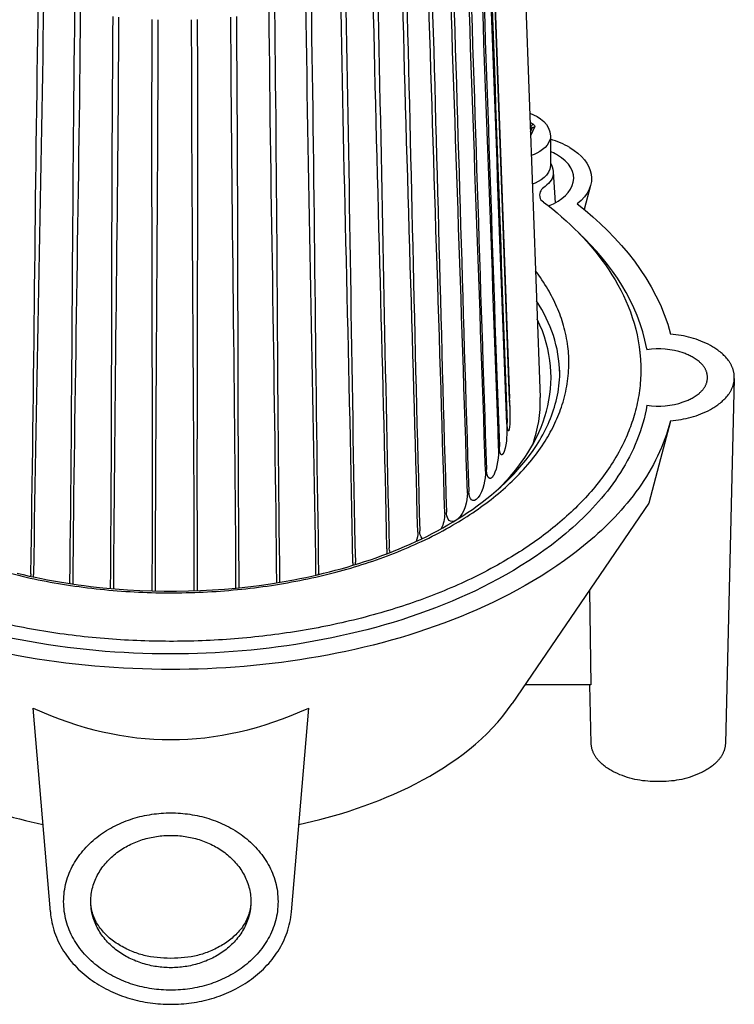
# Model space of a CAD drawing. Units: millimetres. Extents: x 397 to 10179, y 3507 to 4135.
# Drawn here: x 9811 to 9934, y 3871 to 4040 of the extents above; entities that cross this region are included whole.
import ezdxf

# ---------------------------------------------------------------- set-up
doc = ezdxf.new("R2010")
doc.units = ezdxf.units.MM
doc.layers.add('linea spessa', color=7, linetype='Continuous')

msp = doc.modelspace()

# ---------------------------------------------------------------- linework, layer by layer
at = {"layer": 'linea spessa'}
for p, q in [((9896.924, 4071.945), (9900.484, 3975.084)), ((9891.663, 4071.518), (9895.209, 3974.922)), ((9895.209, 3974.627), (9891.663, 4070.96)), ((9899.274, 4022.083), (9898.745, 4022.389)), ((9898.948, 4021.517), (9898.773, 4021.618)), ((9898.805, 4020.762), (9899.094, 4021.385)), ((9899.513, 4021.568), (9898.829, 4020.094)), ((9898.948, 4021.517), (9898.948, 4021.069)), ((9899.081, 4021.351), (9899.084, 4021.361)), ((9902.245, 4019.997), (9902.245, 4014.969)), ((9902.709, 4013.862), (9903.069, 4008.541)), ((9909.165, 4011.561), (9908.063, 4007.407)), ((9841.492, 4009.308), (9841.489, 4007.583)), ((9900.408, 4009.573), (9900.413, 4009.538)), ((9917.615, 3983.198), (9917.647, 3982.928)), ((9918.836, 3983.464), (9918.87, 3983.269)), ((9933.908, 3978.362), (9932.37, 3915.56)), ((9895.204, 3974.922), (9895.209, 3974.922)), ((9895.267, 3973.558), (9895.209, 3974.922)), ((9895.267, 3973.505), (9895.268, 3973.508)), ((9922.87, 3970.794), (9921.206, 3964.526)), ((9921.206, 3964.526), (9919.177, 3956.885)), ((9919.177, 3956.885), (9895.641, 3922.405)), ((9886.323, 3954.171), (9886.32, 3954.168)), ((9868.243, 3946.602), (9868.22, 3946.19)), ((9862.352, 3944.62), (9862.347, 3944.731)), ((9813.296, 3944.209), (9813.272, 3944.606)), ((9819.527, 3943.176), (9819.524, 3943.063)), ((9820.014, 3942.989), (9820.013, 3943.085)), ((9861.885, 3944.606), (9861.885, 3944.511)), ((9908.969, 3941.93), (9909.226, 3925.635)), ((9909.226, 3925.635), (9897.846, 3925.635)), ((9909.277, 3915.56), (9909.03, 3925.635)), ((9816.166, 3886.593), (9813.183, 3921.633)), ((9857.655, 3886.593), (9860.639, 3921.633))]:
    msp.add_line(p, q, dxfattribs=at)
for points in [[(9807.931, 3945.181, 0.0268702), (9818.934, 3942.854, 0.0256408), (9830.623, 3941.635, 0.0250943), (9842.501, 3941.6, 0.0255769), (9854.212, 3942.75, 0.0268844), (9865.304, 3945.025, 0.0292166), (9875.423, 3948.309, 0.0160452), (9880.085, 3950.31, 0.0193412), (9884.9, 3952.792, 0.0189993), (9888.87, 3955.24, 0.0208007), (9892.467, 3957.875, 0.0228748), (9895.664, 3960.675, 0.0281839), (9898.72, 3963.957, 0.0294553), (9901.097, 3967.187, 0.0295983), (9902.839, 3970.257, 0.0319186), (9904.141, 3973.399, 0.0380954), (9905.069, 3976.993, 0.0394748), (9905.423, 3980.622, 0.035286), (9905.251, 3983.851, 0.0386413), (9904.514, 3987.46, 0.0327085), (9903.379, 3990.623, 0.0304762), (9901.801, 3993.722, 0.0294104), (9899.683, 3996.881)], [(9929.291, 3978.511), (9929.29, 3978.617), (9929.284, 3978.721), (9929.276, 3978.823), (9929.263, 3978.925), (9929.248, 3979.025), (9929.229, 3979.124), (9929.207, 3979.221), (9929.182, 3979.318), (9929.154, 3979.413), (9929.123, 3979.506), (9929.09, 3979.599), (9929.053, 3979.69), (9929.014, 3979.78), (9928.972, 3979.868), (9928.927, 3979.956), (9928.88, 3980.042), (9928.83, 3980.127), (9928.779, 3980.21), (9928.724, 3980.292), (9928.668, 3980.373), (9928.609, 3980.453), (9928.549, 3980.532), (9928.486, 3980.609), (9928.422, 3980.685), (9928.355, 3980.76), (9928.287, 3980.833), (9928.218, 3980.906), (9928.146, 3980.977), (9928.073, 3981.046), (9927.999, 3981.115), (9927.923, 3981.182), (9927.846, 3981.248), (9927.688, 3981.377), (9927.525, 3981.501), (9927.359, 3981.619), (9927.189, 3981.733), (9927.017, 3981.842), (9926.842, 3981.947), (9926.666, 3982.046), (9926.49, 3982.141), (9926.313, 3982.23), (9926.136, 3982.315), (9925.96, 3982.396), (9925.785, 3982.471), (9925.612, 3982.542), (9925.442, 3982.609), (9925.276, 3982.67), (9925.113, 3982.727, 0.1205563), (9918.87, 3983.269)], [(9917.762, 3981.663, -0.0298566), (9917.788, 3978.438, -0.0318877), (9917.385, 3974.976, -0.0308595), (9916.539, 3971.544, -0.0258418), (9915.439, 3968.578, -0.0245167), (9914.008, 3965.66, -0.0261019), (9911.975, 3962.398, -0.0445911), (9906.926, 3956.422, -0.0370147), (9900.638, 3951.053, -0.0317565), (9893.124, 3946.237, -0.0293483), (9883.957, 3941.831, -0.0245544), (9874.392, 3938.437, -0.0235053), (9863.604, 3935.738, -0.0210782), (9852.751, 3934.026, -0.0203267), (9841.592, 3933.201, -0.0201052), (9830.342, 3933.277, -0.0204159), (9819.22, 3934.253, -0.0220144), (9808.08, 3936.188, -0.0226124), (9797.95, 3938.895, -0.0264109), (9788.003, 3942.622)], [(9918.87, 3973.754, 0.1205627), (9925.113, 3974.296), (9925.276, 3974.353), (9925.442, 3974.414), (9925.612, 3974.481), (9925.785, 3974.551), (9925.96, 3974.627), (9926.136, 3974.707), (9926.313, 3974.792), (9926.49, 3974.882), (9926.666, 3974.977), (9926.842, 3975.076), (9927.017, 3975.181), (9927.189, 3975.29), (9927.359, 3975.403), (9927.525, 3975.522), (9927.688, 3975.646), (9927.846, 3975.774), (9927.923, 3975.84), (9927.999, 3975.908), (9928.073, 3975.976), (9928.146, 3976.046), (9928.218, 3976.117), (9928.287, 3976.19), (9928.355, 3976.263), (9928.422, 3976.338), (9928.486, 3976.414), (9928.549, 3976.491), (9928.609, 3976.57), (9928.668, 3976.649), (9928.724, 3976.73), (9928.779, 3976.813), (9928.83, 3976.896), (9928.88, 3976.981), (9928.927, 3977.067), (9928.972, 3977.154), (9929.014, 3977.243), (9929.053, 3977.333), (9929.09, 3977.424), (9929.123, 3977.517), (9929.154, 3977.61), (9929.182, 3977.705), (9929.207, 3977.801), (9929.229, 3977.899), (9929.248, 3977.998), (9929.263, 3978.098), (9929.276, 3978.199), (9929.284, 3978.302), (9929.29, 3978.406), (9929.291, 3978.511)], [(9895.196, 3969.938, -0.0658872), (9895.097, 3969.415), (9895.094, 3969.406), (9895.092, 3969.401), (9895.09, 3969.397), (9895.088, 3969.392), (9895.086, 3969.388), (9895.083, 3969.385), (9895.081, 3969.381), (9895.079, 3969.378), (9895.077, 3969.374), (9895.075, 3969.371), (9895.073, 3969.368), (9895.071, 3969.366), (9895.07, 3969.364), (9895.069, 3969.363), (9895.068, 3969.362), (9895.067, 3969.361), (9895.066, 3969.36), (9895.065, 3969.359), (9895.064, 3969.358), (9895.063, 3969.357), (9895.062, 3969.356), (9895.061, 3969.355), (9895.06, 3969.354), (9895.059, 3969.353), (9895.058, 3969.353), (9895.057, 3969.352), (9895.056, 3969.351), (9895.055, 3969.35), (9895.054, 3969.35), (9895.052, 3969.349), (9895.051, 3969.349), (9895.05, 3969.348), (9895.049, 3969.348), (9895.048, 3969.348), (9895.047, 3969.347), (9895.046, 3969.347), (9895.045, 3969.347), (9895.044, 3969.346), (9895.043, 3969.346), (9895.042, 3969.346), (9895.041, 3969.346), (9895.04, 3969.346), (9895.039, 3969.346), (9895.038, 3969.346), (9895.037, 3969.346), (9895.036, 3969.346), (9895.035, 3969.346), (9895.034, 3969.346), (9895.032, 3969.346), (9895.031, 3969.346), (9895.03, 3969.347), (9895.029, 3969.347), (9895.028, 3969.347), (9895.027, 3969.347), (9895.026, 3969.348), (9895.025, 3969.348), (9895.024, 3969.349), (9895.023, 3969.349), (9895.022, 3969.35), (9895.021, 3969.35), (9895.02, 3969.351), (9895.019, 3969.351), (9895.018, 3969.352), (9895.017, 3969.352), (9895.016, 3969.353), (9895.015, 3969.354), (9895.014, 3969.355), (9895.013, 3969.355), (9895.012, 3969.356), (9895.01, 3969.357), (9895.008, 3969.359), (9895.006, 3969.361), (9895.004, 3969.363), (9895.002, 3969.365), (9895, 3969.367), (9894.998, 3969.369), (9894.996, 3969.371), (9894.994, 3969.374), (9894.992, 3969.377), (9894.99, 3969.379), (9894.986, 3969.385), (9894.982, 3969.391), (9894.978, 3969.397), (9894.974, 3969.404), (9894.97, 3969.411), (9894.966, 3969.418), (9894.962, 3969.425), (9894.959, 3969.433), (9894.951, 3969.449), (9894.944, 3969.466), (9894.937, 3969.484), (9894.93, 3969.502), (9894.924, 3969.52), (9894.912, 3969.557), (9894.901, 3969.594), (9894.892, 3969.629), (9894.885, 3969.661), (9894.882, 3969.676), (9894.879, 3969.69, -0.0362246), (9894.786, 3970.751)], [(9894.288, 3965.785), (9894.273, 3965.744), (9894.258, 3965.703), (9894.243, 3965.663), (9894.226, 3965.623), (9894.208, 3965.584), (9894.19, 3965.546), (9894.171, 3965.51), (9894.152, 3965.475), (9894.132, 3965.441), (9894.121, 3965.425), (9894.111, 3965.409), (9894.1, 3965.394), (9894.09, 3965.379), (9894.079, 3965.365), (9894.068, 3965.351), (9894.057, 3965.338), (9894.046, 3965.325), (9894.035, 3965.313), (9894.024, 3965.302), (9894.013, 3965.291), (9894.007, 3965.286), (9894.002, 3965.281), (9893.996, 3965.276), (9893.99, 3965.271), (9893.985, 3965.267), (9893.979, 3965.263), (9893.973, 3965.259), (9893.968, 3965.255), (9893.962, 3965.251), (9893.956, 3965.248), (9893.95, 3965.244), (9893.945, 3965.241), (9893.939, 3965.238), (9893.933, 3965.236), (9893.927, 3965.233), (9893.922, 3965.231), (9893.916, 3965.229), (9893.91, 3965.227), (9893.907, 3965.226), (9893.904, 3965.225), (9893.902, 3965.224), (9893.899, 3965.224), (9893.896, 3965.223), (9893.893, 3965.222), (9893.89, 3965.222), (9893.887, 3965.221), (9893.884, 3965.221), (9893.881, 3965.221), (9893.878, 3965.22), (9893.876, 3965.22), (9893.873, 3965.22), (9893.87, 3965.22), (9893.867, 3965.22), (9893.864, 3965.22), (9893.861, 3965.22), (9893.858, 3965.22), (9893.856, 3965.22), (9893.853, 3965.22), (9893.85, 3965.221), (9893.847, 3965.221), (9893.844, 3965.222), (9893.841, 3965.222), (9893.838, 3965.223), (9893.836, 3965.223), (9893.833, 3965.224), (9893.83, 3965.225), (9893.827, 3965.225), (9893.824, 3965.226), (9893.821, 3965.227), (9893.818, 3965.228), (9893.816, 3965.229), (9893.813, 3965.23), (9893.81, 3965.232), (9893.807, 3965.233), (9893.804, 3965.234), (9893.802, 3965.236), (9893.799, 3965.237), (9893.796, 3965.239), (9893.793, 3965.24), (9893.79, 3965.242), (9893.788, 3965.243), (9893.785, 3965.245), (9893.782, 3965.247), (9893.779, 3965.249), (9893.774, 3965.253), (9893.768, 3965.258), (9893.763, 3965.262), (9893.757, 3965.267), (9893.752, 3965.272), (9893.746, 3965.278), (9893.741, 3965.284), (9893.735, 3965.29), (9893.73, 3965.296), (9893.725, 3965.303), (9893.719, 3965.31), (9893.714, 3965.317), (9893.709, 3965.325), (9893.703, 3965.333), (9893.698, 3965.341), (9893.693, 3965.35), (9893.688, 3965.359), (9893.678, 3965.377), (9893.668, 3965.398), (9893.658, 3965.419), (9893.648, 3965.442), (9893.638, 3965.466), (9893.629, 3965.492, -0.0785445), (9893.462, 3966.643)]]:
    msp.add_lwpolyline(points, format="xyb", dxfattribs=at)
for points in [[(9933.911, 3978.511), (9933.909, 3978.631), (9933.904, 3978.749), (9933.897, 3978.867), (9933.886, 3978.983), (9933.872, 3979.099), (9933.856, 3979.213), (9933.836, 3979.326), (9933.814, 3979.439), (9933.789, 3979.55), (9933.762, 3979.66), (9933.731, 3979.77), (9933.699, 3979.878), (9933.663, 3979.985), (9933.626, 3980.091), (9933.586, 3980.196), (9933.543, 3980.3), (9933.499, 3980.403), (9933.452, 3980.505), (9933.402, 3980.606), (9933.351, 3980.706), (9933.298, 3980.804), (9933.242, 3980.902), (9933.185, 3980.999), (9933.126, 3981.094), (9933.065, 3981.189), (9933.002, 3981.282), (9932.937, 3981.374), (9932.871, 3981.466), (9932.733, 3981.645), (9932.59, 3981.82), (9932.44, 3981.99), (9932.286, 3982.156), (9932.126, 3982.318), (9931.962, 3982.475), (9931.794, 3982.627), (9931.623, 3982.775), (9931.449, 3982.919), (9931.272, 3983.058), (9931.092, 3983.192), (9930.911, 3983.322), (9930.729, 3983.448), (9930.546, 3983.568), (9930.362, 3983.684), (9930.178, 3983.795), (9929.994, 3983.902), (9929.812, 3984.003), (9929.4, 3984.22), (9928.988, 3984.422), (9928.573, 3984.609), (9928.158, 3984.782), (9927.74, 3984.942), (9927.32, 3985.089), (9926.898, 3985.224), (9926.472, 3985.347), (9926.044, 3985.459), (9925.613, 3985.56), (9925.178, 3985.65), (9924.739, 3985.731), (9924.295, 3985.803), (9923.848, 3985.866), (9923.396, 3985.921), (9922.939, 3985.968)], [(9810.467, 3944.843), (9811.5, 3944.597), (9812.537, 3944.361), (9813.578, 3944.136), (9814.622, 3943.921), (9815.669, 3943.718), (9816.719, 3943.524), (9817.771, 3943.342), (9818.826, 3943.169), (9819.882, 3943.007), (9820.94, 3942.855), (9821.999, 3942.714), (9823.06, 3942.582), (9824.121, 3942.461), (9825.183, 3942.349), (9827.308, 3942.156), (9829.431, 3942.002), (9831.552, 3941.887), (9833.667, 3941.81), (9835.776, 3941.771), (9837.875, 3941.769), (9839.962, 3941.804), (9842.035, 3941.875), (9844.093, 3941.981), (9846.133, 3942.122), (9848.153, 3942.298), (9850.15, 3942.508), (9852.123, 3942.752), (9854.069, 3943.029), (9856.085, 3943.353), (9858.11, 3943.72), (9859.126, 3943.919), (9860.142, 3944.129), (9861.159, 3944.349), (9862.176, 3944.58), (9863.194, 3944.823), (9864.21, 3945.076), (9865.225, 3945.341), (9866.239, 3945.617), (9867.251, 3945.904), (9868.26, 3946.203), (9869.267, 3946.513), (9870.27, 3946.835), (9871.269, 3947.169), (9872.264, 3947.515), (9873.255, 3947.873), (9874.24, 3948.243), (9875.22, 3948.625), (9876.193, 3949.02), (9877.16, 3949.427), (9878.121, 3949.846), (9879.074, 3950.279), (9880.019, 3950.724), (9880.956, 3951.182), (9881.884, 3951.652), (9882.803, 3952.136), (9883.713, 3952.633), (9884.612, 3953.144), (9885.501, 3953.667), (9886.333, 3954.177), (9887.168, 3954.707), (9888.002, 3955.259), (9888.835, 3955.831), (9889.664, 3956.424), (9890.488, 3957.038), (9891.305, 3957.672), (9892.112, 3958.327), (9892.908, 3959.001), (9893.692, 3959.696), (9894.46, 3960.411), (9895.212, 3961.145), (9895.946, 3961.899), (9896.659, 3962.673), (9897.35, 3963.466), (9898.017, 3964.278), (9898.658, 3965.109), (9899.271, 3965.959), (9899.854, 3966.828), (9900.134, 3967.269), (9900.406, 3967.715), (9900.669, 3968.166), (9900.924, 3968.621), (9901.17, 3969.081), (9901.407, 3969.545), (9901.635, 3970.014), (9901.853, 3970.488), (9902.062, 3970.966), (9902.26, 3971.449), (9902.448, 3971.936), (9902.626, 3972.427), (9902.793, 3972.923), (9902.949, 3973.424), (9903.094, 3973.929), (9903.228, 3974.438), (9903.35, 3974.951), (9903.46, 3975.469), (9903.558, 3975.992), (9903.644, 3976.518), (9903.717, 3977.049), (9903.778, 3977.585), (9903.825, 3978.124), (9903.859, 3978.668), (9903.88, 3979.216), (9903.887, 3979.769)], [(9922.939, 3971.055), (9923.396, 3971.102), (9923.848, 3971.157), (9924.295, 3971.22), (9924.738, 3971.291), (9925.177, 3971.372), (9925.612, 3971.463), (9926.043, 3971.564), (9926.471, 3971.675), (9926.896, 3971.798), (9927.319, 3971.933), (9927.739, 3972.08), (9928.156, 3972.24), (9928.572, 3972.413), (9928.986, 3972.6), (9929.398, 3972.802), (9929.81, 3973.018), (9929.992, 3973.12), (9930.176, 3973.227), (9930.36, 3973.338), (9930.544, 3973.454), (9930.727, 3973.574), (9930.91, 3973.699), (9931.091, 3973.829), (9931.27, 3973.964), (9931.447, 3974.103), (9931.622, 3974.246), (9931.793, 3974.394), (9931.961, 3974.547), (9932.125, 3974.704), (9932.285, 3974.866), (9932.439, 3975.032), (9932.589, 3975.202), (9932.733, 3975.377), (9932.87, 3975.556), (9932.937, 3975.648), (9933.001, 3975.74), (9933.064, 3975.833), (9933.125, 3975.928), (9933.185, 3976.023), (9933.242, 3976.12), (9933.297, 3976.218), (9933.351, 3976.316), (9933.402, 3976.416), (9933.451, 3976.517), (9933.498, 3976.619), (9933.543, 3976.722), (9933.585, 3976.826), (9933.626, 3976.931), (9933.663, 3977.037), (9933.699, 3977.145), (9933.731, 3977.253), (9933.762, 3977.362), (9933.789, 3977.472), (9933.814, 3977.584), (9933.836, 3977.696), (9933.856, 3977.81), (9933.872, 3977.924), (9933.886, 3978.039), (9933.897, 3978.156), (9933.904, 3978.273), (9933.909, 3978.392), (9933.911, 3978.511)], [(9918.87, 3973.754), (9918.722, 3972.967), (9918.554, 3972.188), (9918.366, 3971.418), (9918.159, 3970.656), (9917.932, 3969.902), (9917.687, 3969.157), (9917.424, 3968.42), (9917.143, 3967.692), (9916.845, 3966.972), (9916.529, 3966.26), (9916.197, 3965.557), (9915.849, 3964.862), (9915.485, 3964.175), (9915.106, 3963.497), (9914.712, 3962.827), (9914.303, 3962.165), (9913.879, 3961.512), (9913.442, 3960.867), (9912.992, 3960.23), (9912.529, 3959.602), (9912.053, 3958.981), (9911.564, 3958.369), (9911.064, 3957.766), (9910.553, 3957.17), (9910.031, 3956.583), (9909.497, 3956.004), (9908.954, 3955.433), (9908.401, 3954.871), (9907.839, 3954.317), (9907.267, 3953.771), (9906.687, 3953.233), (9906.098, 3952.703), (9905.502, 3952.181), (9904.899, 3951.668), (9904.288, 3951.163), (9903.671, 3950.666), (9903.047, 3950.177), (9902.418, 3949.696), (9901.143, 3948.759), (9899.85, 3947.855), (9898.542, 3946.983), (9897.221, 3946.143), (9895.892, 3945.335), (9894.556, 3944.56), (9893.218, 3943.817), (9891.881, 3943.106), (9890.547, 3942.427), (9889.221, 3941.78), (9887.905, 3941.165), (9886.602, 3940.582), (9885.315, 3940.031), (9883.899, 3939.45), (9882.47, 3938.889), (9881.03, 3938.35), (9879.579, 3937.83), (9878.118, 3937.331), (9876.647, 3936.851), (9875.167, 3936.392), (9873.678, 3935.952), (9872.181, 3935.532), (9870.677, 3935.131), (9869.166, 3934.749), (9867.648, 3934.387), (9866.126, 3934.044), (9864.598, 3933.72), (9863.065, 3933.414), (9861.529, 3933.127), (9859.99, 3932.859), (9858.448, 3932.608), (9856.904, 3932.376), (9855.358, 3932.163), (9853.811, 3931.967), (9852.265, 3931.788), (9850.718, 3931.628), (9849.172, 3931.485), (9847.628, 3931.359), (9846.086, 3931.251), (9844.547, 3931.159), (9843.011, 3931.085), (9841.478, 3931.027), (9839.951, 3930.986), (9838.428, 3930.961), (9836.911, 3930.953)], [(9922.939, 3971.055), (9922.723, 3970.267), (9922.489, 3969.488), (9922.236, 3968.717), (9921.965, 3967.955), (9921.677, 3967.202), (9921.371, 3966.457), (9921.048, 3965.721), (9920.709, 3964.993), (9920.354, 3964.274), (9919.983, 3963.563), (9919.596, 3962.86), (9919.194, 3962.167), (9918.778, 3961.481), (9918.347, 3960.804), (9917.903, 3960.136), (9917.445, 3959.475), (9916.973, 3958.824), (9916.489, 3958.18), (9915.993, 3957.545), (9915.484, 3956.918), (9914.964, 3956.3), (9914.433, 3955.69), (9913.89, 3955.088), (9913.337, 3954.495), (9912.774, 3953.91), (9912.201, 3953.333), (9911.619, 3952.764), (9911.027, 3952.204), (9910.427, 3951.652), (9909.819, 3951.108), (9909.202, 3950.572), (9908.579, 3950.044), (9907.948, 3949.525), (9907.31, 3949.014), (9906.665, 3948.511), (9906.015, 3948.016), (9904.698, 3947.05), (9903.361, 3946.117), (9902.008, 3945.216), (9900.64, 3944.347), (9899.262, 3943.51), (9897.877, 3942.704), (9896.487, 3941.931), (9895.095, 3941.189), (9893.704, 3940.479), (9892.318, 3939.801), (9890.939, 3939.153), (9889.571, 3938.537), (9888.216, 3937.952), (9886.877, 3937.398), (9885.409, 3936.816), (9883.929, 3936.255), (9882.438, 3935.713), (9880.937, 3935.193), (9879.426, 3934.692), (9877.905, 3934.211), (9876.375, 3933.75), (9874.837, 3933.309), (9873.291, 3932.888), (9871.738, 3932.485), (9870.178, 3932.103), (9868.612, 3931.739), (9867.041, 3931.394), (9865.465, 3931.069), (9863.885, 3930.762), (9862.3, 3930.473), (9860.713, 3930.204), (9859.123, 3929.952), (9857.531, 3929.719), (9855.938, 3929.504), (9854.343, 3929.307), (9852.749, 3929.127), (9851.154, 3928.966), (9849.561, 3928.822), (9847.969, 3928.695), (9846.379, 3928.586), (9844.791, 3928.494), (9843.206, 3928.419), (9841.625, 3928.361), (9840.049, 3928.319), (9838.477, 3928.295), (9836.911, 3928.287)], [(9892.485, 3961.731), (9892.438, 3961.651), (9892.389, 3961.572), (9892.363, 3961.533), (9892.337, 3961.495), (9892.31, 3961.459), (9892.283, 3961.423), (9892.255, 3961.388), (9892.226, 3961.356), (9892.212, 3961.34), (9892.197, 3961.324), (9892.183, 3961.31), (9892.168, 3961.295), (9892.153, 3961.281), (9892.138, 3961.268), (9892.123, 3961.256), (9892.108, 3961.243), (9892.093, 3961.232), (9892.077, 3961.221), (9892.062, 3961.211), (9892.054, 3961.206), (9892.046, 3961.202), (9892.038, 3961.197), (9892.031, 3961.193), (9892.023, 3961.189), (9892.015, 3961.185), (9892.007, 3961.181), (9891.999, 3961.178), (9891.991, 3961.174), (9891.983, 3961.171), (9891.975, 3961.168), (9891.968, 3961.166), (9891.96, 3961.163), (9891.952, 3961.161), (9891.944, 3961.159), (9891.936, 3961.157), (9891.928, 3961.155), (9891.92, 3961.154), (9891.911, 3961.153), (9891.903, 3961.152), (9891.895, 3961.151), (9891.887, 3961.151), (9891.879, 3961.15), (9891.871, 3961.15), (9891.863, 3961.151), (9891.855, 3961.151), (9891.847, 3961.152), (9891.839, 3961.153), (9891.83, 3961.154), (9891.822, 3961.156), (9891.814, 3961.157), (9891.806, 3961.159), (9891.798, 3961.162), (9891.79, 3961.164), (9891.781, 3961.167), (9891.773, 3961.17), (9891.765, 3961.174), (9891.757, 3961.177), (9891.749, 3961.181), (9891.741, 3961.186), (9891.732, 3961.19), (9891.724, 3961.195), (9891.716, 3961.2), (9891.708, 3961.206), (9891.7, 3961.212), (9891.691, 3961.218), (9891.683, 3961.224), (9891.675, 3961.231), (9891.667, 3961.238), (9891.659, 3961.245), (9891.65, 3961.253), (9891.642, 3961.261), (9891.634, 3961.269), (9891.626, 3961.278), (9891.618, 3961.287), (9891.609, 3961.296), (9891.601, 3961.306), (9891.593, 3961.316), (9891.577, 3961.337), (9891.561, 3961.359), (9891.544, 3961.383), (9891.528, 3961.409), (9891.505, 3961.446), (9891.484, 3961.484), (9891.464, 3961.522), (9891.445, 3961.56), (9891.427, 3961.599), (9891.411, 3961.637), (9891.396, 3961.675), (9891.382, 3961.713), (9891.369, 3961.751), (9891.357, 3961.79), (9891.346, 3961.828), (9891.336, 3961.867), (9891.326, 3961.906), (9891.318, 3961.944), (9891.31, 3961.983), (9891.304, 3962.022), (9891.292, 3962.1), (9891.282, 3962.179), (9891.275, 3962.258), (9891.269, 3962.338), (9891.256, 3962.663)], [(9932.37, 3915.56), (9932.365, 3915.44), (9932.357, 3915.322), (9932.345, 3915.204), (9932.33, 3915.088), (9932.312, 3914.973), (9932.291, 3914.859), (9932.267, 3914.747), (9932.239, 3914.636), (9932.209, 3914.526), (9932.175, 3914.417), (9932.139, 3914.309), (9932.1, 3914.203), (9932.058, 3914.098), (9932.014, 3913.994), (9931.967, 3913.891), (9931.918, 3913.789), (9931.866, 3913.689), (9931.811, 3913.59), (9931.755, 3913.492), (9931.696, 3913.396), (9931.635, 3913.3), (9931.571, 3913.206), (9931.506, 3913.113), (9931.439, 3913.022), (9931.37, 3912.931), (9931.298, 3912.842), (9931.226, 3912.754), (9931.151, 3912.667), (9931.075, 3912.582), (9930.997, 3912.497), (9930.837, 3912.333), (9930.671, 3912.173), (9930.5, 3912.018), (9930.324, 3911.868), (9930.145, 3911.723), (9929.962, 3911.583), (9929.776, 3911.448), (9929.588, 3911.318), (9929.398, 3911.193), (9929.206, 3911.073), (9929.014, 3910.958), (9928.822, 3910.848), (9928.629, 3910.743), (9928.438, 3910.643), (9928.247, 3910.548), (9927.873, 3910.374), (9927.442, 3910.19), (9927.012, 3910.021), (9926.582, 3909.866), (9926.152, 3909.726), (9925.72, 3909.599), (9925.288, 3909.486), (9924.854, 3909.385), (9924.418, 3909.297), (9923.98, 3909.221), (9923.54, 3909.156), (9923.096, 3909.103), (9922.65, 3909.06), (9922.199, 3909.028), (9921.745, 3909.005), (9921.287, 3908.991), (9920.823, 3908.987), (9920.36, 3908.991), (9919.901, 3909.005), (9919.447, 3909.028), (9918.997, 3909.06), (9918.55, 3909.103), (9918.107, 3909.156), (9917.666, 3909.221), (9917.228, 3909.297), (9916.793, 3909.385), (9916.359, 3909.486), (9915.926, 3909.599), (9915.495, 3909.726), (9915.065, 3909.866), (9914.635, 3910.02), (9914.205, 3910.189), (9913.774, 3910.373), (9913.4, 3910.548), (9913.209, 3910.643), (9913.018, 3910.743), (9912.825, 3910.848), (9912.633, 3910.958), (9912.44, 3911.073), (9912.249, 3911.193), (9912.059, 3911.318), (9911.871, 3911.448), (9911.685, 3911.583), (9911.502, 3911.723), (9911.322, 3911.868), (9911.147, 3912.018), (9910.976, 3912.173), (9910.81, 3912.332), (9910.65, 3912.497), (9910.572, 3912.582), (9910.496, 3912.667), (9910.421, 3912.754), (9910.348, 3912.842), (9910.277, 3912.931), (9910.208, 3913.021), (9910.141, 3913.113), (9910.075, 3913.206), (9910.012, 3913.3), (9909.951, 3913.396), (9909.892, 3913.492), (9909.835, 3913.59), (9909.781, 3913.689), (9909.729, 3913.789), (9909.679, 3913.891), (9909.632, 3913.994), (9909.588, 3914.098), (9909.546, 3914.203), (9909.507, 3914.309), (9909.471, 3914.417), (9909.438, 3914.526), (9909.407, 3914.636), (9909.38, 3914.747), (9909.355, 3914.859), (9909.334, 3914.973), (9909.316, 3915.088), (9909.301, 3915.204), (9909.29, 3915.322), (9909.281, 3915.44), (9909.277, 3915.56)], [(9850.679, 3888.365), (9850.678, 3888.211), (9850.673, 3888.058), (9850.664, 3887.906), (9850.653, 3887.755), (9850.638, 3887.605), (9850.621, 3887.456), (9850.6, 3887.308), (9850.576, 3887.161), (9850.55, 3887.015), (9850.52, 3886.871), (9850.488, 3886.727), (9850.452, 3886.585), (9850.414, 3886.444), (9850.373, 3886.304), (9850.33, 3886.165), (9850.283, 3886.027), (9850.234, 3885.89), (9850.183, 3885.755), (9850.129, 3885.62), (9850.073, 3885.487), (9850.014, 3885.355), (9849.952, 3885.224), (9849.889, 3885.095), (9849.823, 3884.967), (9849.755, 3884.839), (9849.684, 3884.713), (9849.537, 3884.465), (9849.382, 3884.222), (9849.218, 3883.984), (9849.047, 3883.751), (9848.869, 3883.523), (9848.683, 3883.301), (9848.492, 3883.083), (9848.294, 3882.871), (9848.09, 3882.665), (9847.881, 3882.464), (9847.667, 3882.268), (9847.448, 3882.078), (9847.224, 3881.894), (9846.997, 3881.715), (9846.766, 3881.542), (9846.532, 3881.375), (9846.294, 3881.214), (9846.055, 3881.059), (9845.813, 3880.91), (9845.547, 3880.753), (9845.281, 3880.602), (9845.015, 3880.458), (9844.749, 3880.32), (9844.483, 3880.188), (9844.216, 3880.062), (9843.95, 3879.941), (9843.683, 3879.827), (9843.415, 3879.718), (9843.147, 3879.615), (9842.878, 3879.518), (9842.608, 3879.426), (9842.337, 3879.339), (9842.066, 3879.258), (9841.793, 3879.181), (9841.519, 3879.11), (9841.244, 3879.044), (9840.968, 3878.983), (9840.411, 3878.875), (9839.848, 3878.785), (9839.277, 3878.714), (9838.699, 3878.659), (9838.112, 3878.621), (9837.515, 3878.599), (9836.909, 3878.592), (9836.302, 3878.599), (9835.705, 3878.621), (9835.118, 3878.659), (9834.539, 3878.714), (9833.968, 3878.786), (9833.404, 3878.875), (9832.847, 3878.983), (9832.57, 3879.045), (9832.295, 3879.111), (9832.021, 3879.182), (9831.749, 3879.259), (9831.477, 3879.34), (9831.206, 3879.427), (9830.936, 3879.519), (9830.667, 3879.617), (9830.399, 3879.72), (9830.131, 3879.829), (9829.864, 3879.943), (9829.597, 3880.064), (9829.33, 3880.19), (9829.064, 3880.322), (9828.798, 3880.461), (9828.532, 3880.605), (9828.266, 3880.756), (9828, 3880.913), (9827.758, 3881.062), (9827.518, 3881.218), (9827.281, 3881.379), (9827.047, 3881.546), (9826.816, 3881.719), (9826.588, 3881.898), (9826.365, 3882.082), (9826.146, 3882.273), (9825.932, 3882.468), (9825.723, 3882.67), (9825.52, 3882.876), (9825.322, 3883.088), (9825.13, 3883.306), (9824.945, 3883.528), (9824.767, 3883.756), (9824.596, 3883.989), (9824.433, 3884.228), (9824.277, 3884.471), (9824.13, 3884.719), (9824.06, 3884.845), (9823.992, 3884.972), (9823.926, 3885.101), (9823.863, 3885.23), (9823.802, 3885.361), (9823.743, 3885.493), (9823.686, 3885.626), (9823.633, 3885.76), (9823.581, 3885.896), (9823.533, 3886.033), (9823.486, 3886.171), (9823.443, 3886.31), (9823.402, 3886.45), (9823.364, 3886.591), (9823.329, 3886.733), (9823.297, 3886.877), (9823.267, 3887.021), (9823.24, 3887.167), (9823.217, 3887.314), (9823.196, 3887.462), (9823.179, 3887.611), (9823.164, 3887.761), (9823.153, 3887.912), (9823.145, 3888.064), (9823.14, 3888.217), (9823.139, 3888.372)], [(9816.166, 3886.593), (9816.209, 3886.132), (9816.267, 3885.675), (9816.339, 3885.223), (9816.425, 3884.777), (9816.526, 3884.335), (9816.639, 3883.899), (9816.766, 3883.468), (9816.906, 3883.042), (9817.058, 3882.622), (9817.223, 3882.208), (9817.4, 3881.8), (9817.589, 3881.397), (9817.789, 3881.001), (9818.001, 3880.611), (9818.223, 3880.226), (9818.456, 3879.849), (9818.699, 3879.478), (9818.953, 3879.113), (9819.216, 3878.755), (9819.489, 3878.404), (9819.771, 3878.06), (9820.061, 3877.723), (9820.361, 3877.393), (9820.668, 3877.07), (9820.984, 3876.755), (9821.308, 3876.447), (9821.639, 3876.147), (9821.977, 3875.855), (9822.322, 3875.57), (9822.673, 3875.293), (9823.031, 3875.025), (9823.395, 3874.764), (9823.766, 3874.511), (9824.142, 3874.266), (9824.524, 3874.029), (9824.91, 3873.801), (9825.301, 3873.58), (9825.696, 3873.368), (9826.095, 3873.164), (9826.499, 3872.968), (9826.906, 3872.781), (9827.318, 3872.601), (9827.732, 3872.43), (9828.15, 3872.267), (9828.571, 3872.112), (9828.995, 3871.965), (9829.422, 3871.826), (9829.851, 3871.695), (9830.283, 3871.573), (9830.716, 3871.458), (9831.152, 3871.351), (9831.59, 3871.253), (9832.029, 3871.162), (9832.469, 3871.079), (9832.911, 3871.004), (9833.354, 3870.938), (9833.797, 3870.879), (9834.242, 3870.828), (9834.686, 3870.784), (9835.132, 3870.749), (9835.577, 3870.722), (9836.022, 3870.702), (9836.466, 3870.691), (9836.911, 3870.687), (9837.355, 3870.691), (9837.8, 3870.702), (9838.245, 3870.722), (9838.69, 3870.749), (9839.135, 3870.784), (9839.58, 3870.828), (9840.024, 3870.879), (9840.468, 3870.938), (9840.91, 3871.004), (9841.352, 3871.079), (9841.793, 3871.162), (9842.232, 3871.253), (9842.669, 3871.351), (9843.105, 3871.458), (9843.539, 3871.573), (9843.971, 3871.696), (9844.4, 3871.826), (9844.827, 3871.965), (9845.25, 3872.112), (9845.672, 3872.267), (9846.089, 3872.43), (9846.504, 3872.602), (9846.915, 3872.781), (9847.323, 3872.969), (9847.726, 3873.164), (9848.126, 3873.368), (9848.521, 3873.581), (9848.912, 3873.801), (9849.298, 3874.029), (9849.679, 3874.266), (9850.056, 3874.511), (9850.427, 3874.765), (9850.791, 3875.025), (9851.149, 3875.294), (9851.5, 3875.57), (9851.845, 3875.855), (9852.183, 3876.148), (9852.514, 3876.448), (9852.837, 3876.755), (9853.153, 3877.071), (9853.461, 3877.393), (9853.76, 3877.723), (9854.051, 3878.06), (9854.333, 3878.404), (9854.605, 3878.756), (9854.868, 3879.113), (9855.122, 3879.478), (9855.365, 3879.849), (9855.598, 3880.227), (9855.821, 3880.611), (9856.032, 3881.001), (9856.232, 3881.398), (9856.421, 3881.8), (9856.598, 3882.208), (9856.763, 3882.623), (9856.915, 3883.042), (9857.055, 3883.468), (9857.182, 3883.899), (9857.296, 3884.335), (9857.396, 3884.777), (9857.482, 3885.223), (9857.554, 3885.675), (9857.612, 3886.132), (9857.655, 3886.593)]]:
    msp.add_lwpolyline(points, dxfattribs=at)
for points in [[(9855.36, 3888.365), (9855.353, 3887.933), (9855.332, 3887.505), (9855.296, 3887.081), (9855.247, 3886.662), (9855.185, 3886.246), (9855.109, 3885.836), (9855.021, 3885.429), (9854.919, 3885.028), (9854.805, 3884.631), (9854.679, 3884.239), (9854.541, 3883.852), (9854.392, 3883.47), (9854.231, 3883.094), (9854.059, 3882.723), (9853.875, 3882.357), (9853.681, 3881.997), (9853.477, 3881.643), (9853.263, 3881.294), (9853.038, 3880.952), (9852.804, 3880.615), (9852.56, 3880.285), (9852.308, 3879.961), (9852.046, 3879.643), (9851.776, 3879.332), (9851.497, 3879.027), (9851.21, 3878.729), (9850.915, 3878.438), (9850.612, 3878.154), (9850.302, 3877.877), (9849.985, 3877.608), (9849.661, 3877.345), (9849.33, 3877.09), (9848.994, 3876.843), (9848.653, 3876.605), (9848.307, 3876.374), (9847.956, 3876.152), (9847.601, 3875.937), (9847.24, 3875.731), (9846.876, 3875.532), (9846.507, 3875.342), (9846.134, 3875.159), (9845.758, 3874.984), (9845.378, 3874.817), (9844.995, 3874.658), (9844.608, 3874.507), (9844.218, 3874.364), (9843.826, 3874.229), (9843.431, 3874.101), (9843.034, 3873.982), (9842.634, 3873.87), (9842.232, 3873.766), (9841.829, 3873.67), (9841.423, 3873.581), (9841.017, 3873.5), (9840.609, 3873.428), (9840.2, 3873.362), (9839.789, 3873.305), (9839.379, 3873.255), (9838.967, 3873.213), (9838.556, 3873.179), (9838.144, 3873.152), (9837.732, 3873.133), (9837.32, 3873.121), (9836.909, 3873.117), (9836.498, 3873.121), (9836.086, 3873.133), (9835.674, 3873.152), (9835.262, 3873.179), (9834.851, 3873.213), (9834.439, 3873.255), (9834.028, 3873.305), (9833.618, 3873.362), (9833.209, 3873.428), (9832.801, 3873.501), (9832.394, 3873.581), (9831.989, 3873.67), (9831.585, 3873.766), (9831.184, 3873.87), (9830.784, 3873.982), (9830.386, 3874.102), (9829.991, 3874.229), (9829.599, 3874.364), (9829.21, 3874.508), (9828.823, 3874.659), (9828.44, 3874.818), (9828.06, 3874.984), (9827.683, 3875.159), (9827.31, 3875.342), (9826.942, 3875.533), (9826.577, 3875.731), (9826.217, 3875.938), (9825.861, 3876.152), (9825.51, 3876.375), (9825.164, 3876.605), (9824.823, 3876.844), (9824.487, 3877.09), (9824.156, 3877.346), (9823.832, 3877.608), (9823.515, 3877.878), (9823.205, 3878.155), (9822.903, 3878.439), (9822.608, 3878.73), (9822.321, 3879.028), (9822.042, 3879.332), (9821.772, 3879.643), (9821.51, 3879.961), (9821.257, 3880.285), (9821.014, 3880.615), (9820.78, 3880.952), (9820.555, 3881.294), (9820.341, 3881.643), (9820.136, 3881.997), (9819.942, 3882.357), (9819.759, 3882.723), (9819.587, 3883.094), (9819.426, 3883.471), (9819.276, 3883.852), (9819.138, 3884.239), (9819.012, 3884.631), (9818.899, 3885.028), (9818.797, 3885.429), (9818.709, 3885.836), (9818.633, 3886.247), (9818.571, 3886.662), (9818.522, 3887.082), (9818.486, 3887.505), (9818.465, 3887.933), (9818.458, 3888.365), (9818.465, 3888.797), (9818.486, 3889.226), (9818.522, 3889.649), (9818.571, 3890.069), (9818.633, 3890.484), (9818.709, 3890.895), (9818.797, 3891.302), (9818.899, 3891.703), (9819.013, 3892.1), (9819.139, 3892.492), (9819.276, 3892.879), (9819.426, 3893.261), (9819.587, 3893.637), (9819.759, 3894.008), (9819.943, 3894.374), (9820.137, 3894.734), (9820.341, 3895.088), (9820.555, 3895.437), (9820.78, 3895.779), (9821.014, 3896.116), (9821.258, 3896.446), (9821.51, 3896.77), (9821.772, 3897.088), (9822.042, 3897.399), (9822.321, 3897.704), (9822.608, 3898.002), (9822.903, 3898.293), (9823.206, 3898.577), (9823.516, 3898.854), (9823.833, 3899.123), (9824.157, 3899.386), (9824.488, 3899.641), (9824.823, 3899.887), (9825.165, 3900.126), (9825.511, 3900.356), (9825.862, 3900.579), (9826.217, 3900.793), (9826.578, 3901), (9826.942, 3901.199), (9827.311, 3901.389), (9827.684, 3901.572), (9828.06, 3901.747), (9828.44, 3901.913), (9828.823, 3902.072), (9829.21, 3902.223), (9829.599, 3902.367), (9829.992, 3902.502), (9830.387, 3902.629), (9830.784, 3902.749), (9831.184, 3902.861), (9831.586, 3902.965), (9831.989, 3903.061), (9832.394, 3903.15), (9832.801, 3903.23), (9833.209, 3903.303), (9833.618, 3903.369), (9834.029, 3903.426), (9834.439, 3903.476), (9834.851, 3903.518), (9835.262, 3903.552), (9835.674, 3903.579), (9836.086, 3903.598), (9836.498, 3903.61), (9836.909, 3903.613), (9837.32, 3903.61), (9837.732, 3903.598), (9838.144, 3903.579), (9838.556, 3903.552), (9838.967, 3903.518), (9839.379, 3903.476), (9839.79, 3903.426), (9840.2, 3903.369), (9840.609, 3903.303), (9841.017, 3903.23), (9841.424, 3903.15), (9841.829, 3903.061), (9842.233, 3902.965), (9842.634, 3902.861), (9843.034, 3902.749), (9843.431, 3902.629), (9843.826, 3902.502), (9844.219, 3902.367), (9844.608, 3902.223), (9844.995, 3902.072), (9845.378, 3901.913), (9845.758, 3901.746), (9846.135, 3901.572), (9846.507, 3901.389), (9846.876, 3901.198), (9847.241, 3901), (9847.601, 3900.793), (9847.957, 3900.579), (9848.308, 3900.356), (9848.654, 3900.126), (9848.995, 3899.887), (9849.331, 3899.64), (9849.662, 3899.385), (9849.986, 3899.123), (9850.303, 3898.853), (9850.613, 3898.576), (9850.915, 3898.292), (9851.21, 3898.001), (9851.497, 3897.703), (9851.776, 3897.399), (9852.046, 3897.088), (9852.308, 3896.77), (9852.561, 3896.446), (9852.804, 3896.116), (9853.038, 3895.779), (9853.263, 3895.436), (9853.477, 3895.088), (9853.682, 3894.734), (9853.876, 3894.374), (9854.059, 3894.008), (9854.231, 3893.637), (9854.392, 3893.26), (9854.542, 3892.879), (9854.68, 3892.492), (9854.805, 3892.1), (9854.919, 3891.703), (9855.021, 3891.301), (9855.109, 3890.895), (9855.185, 3890.484), (9855.247, 3890.069), (9855.296, 3889.649), (9855.332, 3889.225), (9855.353, 3888.797)], [(9850.679, 3888.365), (9850.674, 3888.043), (9850.658, 3887.724), (9850.631, 3887.407), (9850.595, 3887.094), (9850.548, 3886.784), (9850.492, 3886.477), (9850.426, 3886.174), (9850.35, 3885.874), (9850.265, 3885.578), (9850.171, 3885.286), (9850.068, 3884.997), (9849.956, 3884.712), (9849.836, 3884.431), (9849.708, 3884.154), (9849.571, 3883.881), (9849.426, 3883.613), (9849.274, 3883.348), (9849.114, 3883.088), (9848.946, 3882.832), (9848.771, 3882.581), (9848.59, 3882.335), (9848.401, 3882.093), (9848.206, 3881.856), (9848.004, 3881.624), (9847.796, 3881.396), (9847.582, 3881.174), (9847.362, 3880.957), (9847.136, 3880.745), (9846.904, 3880.538), (9846.668, 3880.337), (9846.426, 3880.141), (9846.179, 3879.951), (9845.928, 3879.767), (9845.674, 3879.589), (9845.416, 3879.417), (9845.154, 3879.251), (9844.888, 3879.09), (9844.619, 3878.936), (9844.347, 3878.788), (9844.072, 3878.646), (9843.794, 3878.51), (9843.513, 3878.379), (9843.229, 3878.255), (9842.943, 3878.136), (9842.655, 3878.023), (9842.364, 3877.916), (9842.071, 3877.815), (9841.776, 3877.72), (9841.48, 3877.631), (9841.182, 3877.547), (9840.882, 3877.47), (9840.581, 3877.398), (9840.278, 3877.332), (9839.975, 3877.272), (9839.67, 3877.217), (9839.365, 3877.169), (9839.059, 3877.126), (9838.752, 3877.089), (9838.445, 3877.057), (9838.138, 3877.032), (9837.83, 3877.012), (9837.523, 3876.997), (9837.216, 3876.989), (9836.909, 3876.986), (9836.602, 3876.989), (9836.295, 3876.997), (9835.987, 3877.012), (9835.68, 3877.032), (9835.373, 3877.057), (9835.066, 3877.089), (9834.759, 3877.126), (9834.453, 3877.169), (9834.148, 3877.217), (9833.843, 3877.272), (9833.54, 3877.332), (9833.237, 3877.398), (9832.936, 3877.47), (9832.636, 3877.548), (9832.338, 3877.631), (9832.041, 3877.72), (9831.746, 3877.815), (9831.454, 3877.916), (9831.163, 3878.023), (9830.874, 3878.136), (9830.588, 3878.255), (9830.305, 3878.379), (9830.024, 3878.51), (9829.746, 3878.646), (9829.47, 3878.788), (9829.198, 3878.937), (9828.93, 3879.091), (9828.664, 3879.251), (9828.402, 3879.417), (9828.144, 3879.589), (9827.889, 3879.767), (9827.639, 3879.951), (9827.392, 3880.141), (9827.15, 3880.337), (9826.913, 3880.538), (9826.682, 3880.745), (9826.456, 3880.957), (9826.236, 3881.174), (9826.022, 3881.397), (9825.814, 3881.624), (9825.612, 3881.856), (9825.417, 3882.093), (9825.228, 3882.335), (9825.046, 3882.582), (9824.872, 3882.833), (9824.704, 3883.088), (9824.544, 3883.348), (9824.392, 3883.613), (9824.247, 3883.882), (9824.11, 3884.154), (9823.982, 3884.431), (9823.861, 3884.712), (9823.75, 3884.997), (9823.647, 3885.286), (9823.553, 3885.578), (9823.468, 3885.875), (9823.392, 3886.174), (9823.326, 3886.478), (9823.27, 3886.784), (9823.223, 3887.094), (9823.186, 3887.407), (9823.16, 3887.724), (9823.144, 3888.043), (9823.139, 3888.365), (9823.144, 3888.688), (9823.16, 3889.007), (9823.186, 3889.324), (9823.223, 3889.637), (9823.27, 3889.947), (9823.326, 3890.253), (9823.392, 3890.557), (9823.468, 3890.856), (9823.553, 3891.153), (9823.647, 3891.445), (9823.75, 3891.734), (9823.862, 3892.019), (9823.982, 3892.3), (9824.11, 3892.577), (9824.247, 3892.85), (9824.392, 3893.118), (9824.544, 3893.383), (9824.704, 3893.643), (9824.872, 3893.898), (9825.047, 3894.15), (9825.228, 3894.396), (9825.417, 3894.638), (9825.612, 3894.875), (9825.814, 3895.107), (9826.022, 3895.335), (9826.236, 3895.557), (9826.456, 3895.774), (9826.682, 3895.986), (9826.914, 3896.193), (9827.15, 3896.394), (9827.392, 3896.59), (9827.639, 3896.78), (9827.89, 3896.964), (9828.144, 3897.142), (9828.402, 3897.314), (9828.664, 3897.48), (9828.93, 3897.64), (9829.199, 3897.795), (9829.471, 3897.943), (9829.746, 3898.085), (9830.024, 3898.221), (9830.305, 3898.352), (9830.589, 3898.476), (9830.875, 3898.595), (9831.163, 3898.708), (9831.454, 3898.814), (9831.747, 3898.915), (9832.042, 3899.011), (9832.338, 3899.1), (9832.636, 3899.183), (9832.936, 3899.261), (9833.237, 3899.333), (9833.54, 3899.399), (9833.843, 3899.459), (9834.148, 3899.514), (9834.453, 3899.562), (9834.759, 3899.605), (9835.066, 3899.642), (9835.373, 3899.674), (9835.68, 3899.699), (9835.988, 3899.719), (9836.295, 3899.734), (9836.602, 3899.742), (9836.909, 3899.745), (9837.216, 3899.742), (9837.523, 3899.734), (9837.83, 3899.719), (9838.138, 3899.699), (9838.445, 3899.674), (9838.752, 3899.642), (9839.059, 3899.605), (9839.365, 3899.562), (9839.67, 3899.514), (9839.975, 3899.459), (9840.278, 3899.399), (9840.581, 3899.333), (9840.882, 3899.261), (9841.182, 3899.183), (9841.48, 3899.1), (9841.777, 3899.011), (9842.071, 3898.915), (9842.364, 3898.814), (9842.655, 3898.708), (9842.944, 3898.595), (9843.23, 3898.476), (9843.513, 3898.352), (9843.794, 3898.221), (9844.072, 3898.085), (9844.348, 3897.943), (9844.62, 3897.794), (9844.888, 3897.64), (9845.154, 3897.48), (9845.416, 3897.314), (9845.674, 3897.142), (9845.929, 3896.964), (9846.179, 3896.78), (9846.426, 3896.59), (9846.668, 3896.394), (9846.905, 3896.192), (9847.136, 3895.986), (9847.362, 3895.774), (9847.582, 3895.557), (9847.796, 3895.334), (9848.004, 3895.107), (9848.206, 3894.875), (9848.401, 3894.638), (9848.59, 3894.396), (9848.772, 3894.149), (9848.946, 3893.898), (9849.114, 3893.643), (9849.274, 3893.382), (9849.426, 3893.118), (9849.571, 3892.849), (9849.708, 3892.576), (9849.836, 3892.299), (9849.956, 3892.019), (9850.068, 3891.734), (9850.171, 3891.445), (9850.265, 3891.152), (9850.35, 3890.856), (9850.426, 3890.557), (9850.492, 3890.253), (9850.548, 3889.947), (9850.595, 3889.637), (9850.631, 3889.324), (9850.658, 3889.007), (9850.674, 3888.688)]]:
    msp.add_lwpolyline(points, close=True, dxfattribs=at)
at = {"layer": 'linea spessa', "extrusion": (0, 0, -1)}
for centre, radius, start, end in [((-9565329.254, 354868.338), 9561875.256, 357.8969101408, 357.8974893124), ((-9899.519, 4021.564), 0.574, 355.29602, 64.71139), ((-9898.866, 4021.315), 0.218, 111.86339, 170.45198), ((-9899.396, 4021.265), 0.325, 21.7769, 111.11249), ((-9899.315, 4013.73), 3.395, 149.65401, 176.46005), ((-9878.694, 3954.996), 5.359, 178.90713, 208.07752), ((-9875.103, 3951.83), 4.312, 179.20039, 200.64159), ((-9870.643, 3948.988), 3.475, 179.08227, 193.79891), ((-9876.854, 3949.25), 2.343, 338.95626, 359.53635), ((-9871.172, 3946.806), 2.499, 349.28016, 358.9471), ((-9810.412, 3944.768), 2.398, 180.87415, 190.66056)]:
    msp.add_arc(centre, radius, start, end, dxfattribs=at)
at = {"layer": 'linea spessa'}
for centre, radius, start, end in [((9898.14, 4005.209), 14.853, 59.89391, 73.9557), ((9898.128, 4007.818), 10.423, 60.10488, 66.73035), ((9879.086, 3974.271), 21.413, 340.01587, 2.17586)]:
    msp.add_arc(centre, radius, start, end, dxfattribs=at)
for points in [[(9891.297, 4067.603), (9892.481, 4035.319), (9893.602, 4003.034), (9894.786, 3970.751)], [(9890.084, 4063.744), (9891.249, 4031.378), (9892.296, 3999.008), (9893.462, 3966.643)], [(9893.335, 3966.357), (9892.212, 3998.641), (9890.966, 4030.92), (9889.843, 4063.203)], [(9888.043, 4060.004), (9889.171, 4027.559), (9890.128, 3995.108), (9891.256, 3962.663)], [(9891.068, 3962.389), (9889.999, 3994.756), (9888.755, 4027.117), (9887.687, 4059.485)], [(9887.957, 3958.616), (9886.96, 3991.064), (9885.737, 4023.504), (9884.74, 4055.952)], [(9885.206, 4056.441), (9886.279, 4023.921), (9887.13, 3991.394), (9888.203, 3958.874)], [(9881.618, 4053.111), (9882.619, 4020.522), (9883.351, 3987.926), (9884.352, 3955.337)], [(9884.052, 3955.098), (9883.142, 3987.621), (9881.959, 4020.136), (9881.05, 4052.66)], [(9877.335, 4050.067), (9878.249, 4017.416), (9878.85, 3984.757), (9879.764, 3952.105)], [(9879.414, 3951.89), (9878.606, 3984.483), (9877.482, 4017.067), (9876.673, 4049.66)], [(9874.117, 3949.043), (9873.422, 3981.699), (9872.375, 4014.346), (9871.681, 4047.002)], [(9872.426, 4047.357), (9873.237, 4014.651), (9873.699, 3981.938), (9874.51, 3949.231)], [(9868.243, 3946.602), (9867.673, 3979.313), (9866.72, 4012.015), (9866.15, 4044.725)], [(9866.967, 4045.024), (9867.663, 4012.272), (9867.977, 3979.513), (9868.674, 3946.76)], [(9812.81, 3944.731), (9813.381, 3977.521), (9813.543, 4010.315), (9814.113, 4043.104)], [(9861.044, 4043.104), (9861.615, 4010.315), (9861.777, 3977.521), (9862.347, 3944.731)], [(9814.988, 4042.867), (9814.553, 4010.11), (9813.707, 3977.362), (9813.272, 3944.606)], [(9819.527, 3943.176), (9819.963, 3975.992), (9819.97, 4008.812), (9820.406, 4041.628)], [(9821.326, 4041.456), (9821.031, 4008.663), (9820.307, 3975.877), (9820.013, 3943.085)], [(9855.143, 3943.197), (9854.849, 3975.952), (9854.126, 4008.701), (9853.832, 4041.456)], [(9854.751, 4041.628), (9855.187, 4008.845), (9855.194, 3976.059), (9855.629, 3943.276)], [(9861.885, 3944.606), (9861.45, 3977.362), (9860.604, 4010.11), (9860.169, 4042.867)], [(9826.53, 3942.214), (9826.823, 3975.015), (9826.675, 4007.818), (9826.969, 4040.619)], [(9827.919, 4040.515), (9827.771, 4007.731), (9827.18, 3974.953), (9827.031, 3942.17)], [(9833.706, 3941.794), (9833.852, 3974.561), (9833.552, 4007.326), (9833.7, 4040.093)], [(9834.665, 4040.058), (9834.665, 4007.298), (9834.217, 3974.541), (9834.215, 3941.781)], [(9840.942, 3941.82), (9840.94, 3974.567), (9840.492, 4007.311), (9840.492, 4040.058)], [(9841.457, 4040.093), (9841.605, 4007.341), (9841.305, 3974.59), (9841.451, 3941.838)], [(9848.126, 3942.292), (9847.976, 3975.034), (9847.386, 4007.772), (9847.238, 4040.515)], [(9848.188, 4040.619), (9848.482, 4007.86), (9848.335, 3975.1), (9848.626, 3942.342)], [(9898.687, 4023.961), (9900.394, 4023.401), (9902.245, 4022.078), (9902.245, 4019.997)], [(9899.274, 4022.083), (9899.495, 4021.958), (9899.644, 4021.84), (9899.513, 4021.568)], [(9902.188, 4019.501), (9901.847, 4018.015), (9900.179, 4017.124), (9898.953, 4016.719)], [(9905.59, 4018.059), (9909.718, 4015.628), (9910.863, 4011.565), (9906.874, 4008.36)], [(9901.947, 4008.02), (9906.691, 4009.903), (9908.066, 4014.115), (9903.322, 4016.854)], [(9902.245, 4014.969), (9902.245, 4013.275), (9900.43, 4012.207), (9899.136, 4011.753)], [(9902.704, 4013.939), (9902.786, 4012.7), (9902.219, 4012.068), (9901.332, 4011.372)], [(9901.332, 4011.372), (9900.685, 4010.907), (9900.304, 4010.478), (9900.403, 4009.608)], [(9900.403, 4009.608), (9900.455, 4009.155), (9900.735, 4008.956), (9901.051, 4008.714)], [(9901.077, 4008.694), (9909.515, 4002.274), (9916.986, 3993.072), (9917.762, 3981.664)], [(9906.874, 4008.36), (9914.059, 4002.746), (9920.537, 3995.203), (9922.939, 3985.968)], [(9918.836, 3983.464), (9917.408, 3991.335), (9912.774, 3998.052), (9907.163, 4003.343)], [(9903.878, 3979.145), (9903.744, 3983.871), (9902.354, 3987.747), (9899.873, 3991.696)], [(9893.153, 3959.201), (9901.258, 3967.069), (9905.229, 3977.603), (9899.988, 3988.564)], [(9895.209, 3974.627), (9895.266, 3973.063), (9895.367, 3971.509), (9895.196, 3969.938)], [(9894.722, 3970.458), (9894.776, 3968.87), (9894.803, 3967.345), (9894.288, 3965.785)], [(9893.335, 3966.357), (9893.373, 3965.09), (9893.143, 3962.9), (9892.485, 3961.731)], [(9891.068, 3962.389), (9891.103, 3961.069), (9890.71, 3958.936), (9889.816, 3957.839)], [(9887.957, 3958.616), (9887.988, 3957.231), (9887.419, 3955.168), (9886.323, 3954.171)], [(9889.816, 3957.839), (9888.901, 3956.717), (9888.244, 3957.654), (9888.203, 3958.874)], [(9885.685, 3953.778), (9884.67, 3953.457), (9884.377, 3954.535), (9884.352, 3955.337)], [(9880.187, 3950.806), (9879.844, 3951.202), (9879.778, 3951.614), (9879.764, 3952.105)], [(9836.911, 3930.953), (9819.937, 3930.953), (9801.642, 3934.022), (9785.992, 3941.128)], [(9836.911, 3928.287), (9819.664, 3928.287), (9801.241, 3931.28), (9785.212, 3938.118)], [(9813.183, 3921.633), (9829.334, 3914.407), (9844.487, 3914.407), (9860.639, 3921.633)], [(9858.934, 3901.612), (9871.621, 3904.339), (9887.621, 3910.656), (9895.641, 3922.405)], [(9784.198, 3915.715), (9792.637, 3908.321), (9804.261, 3903.896), (9814.887, 3901.612)]]:
    msp.add_open_spline(points, degree=3, dxfattribs=at)

doc.saveas('drawing.dxf')
